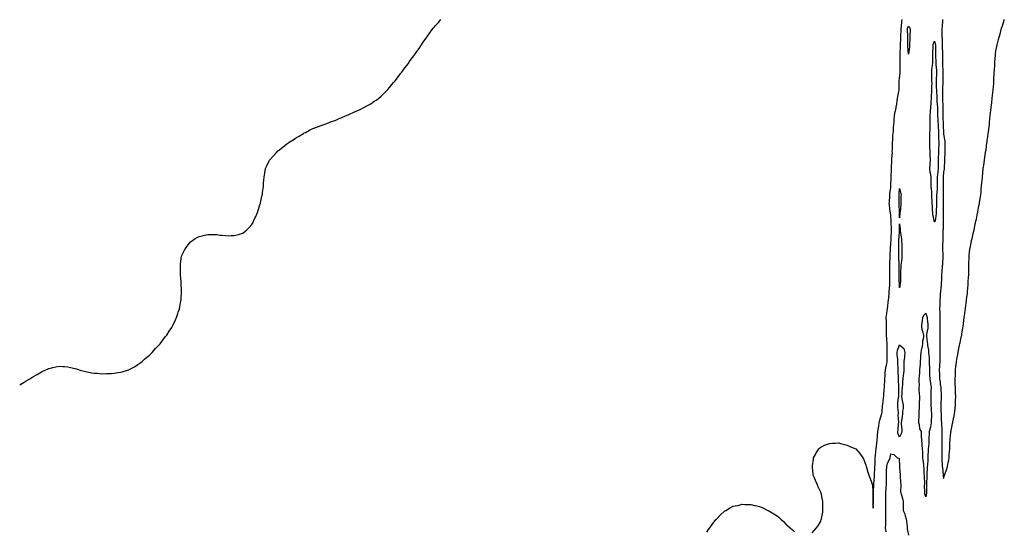
# Model space of a CAD drawing. Units: inches. Extents: x 1037123 to 1039763, y 7334858 to 7337498.
# Drawn here: x 1037123 to 1038248, y 7336178 to 7336762 of the extents above; entities that cross this region are included whole.
import ezdxf

# ---------------------------------------------------------------- set-up
doc = ezdxf.new("R2010")
doc.units = ezdxf.units.IN
doc.header["$MEASUREMENT"] = 0
doc.layers.add('Contour_10377334', color=7, linetype='Continuous', true_color=0xb8056e)

msp = doc.modelspace()

# ---------------------------------------------------------------- linework, layer by layer
at = {"layer": 'Contour_10377334'}
for points in [[(1037123, 7336345.1, 3203), (1037124.2, 7336345.8, 3203), (1037128, 7336348.2, 3203), (1037130.5, 7336349.5, 3203), (1037134.4, 7336351.9, 3203), (1037136.7, 7336353.3, 3203), (1037138, 7336354.1, 3203), (1037143, 7336356.9, 3203), (1037148, 7336360, 3203), (1037149.3, 7336360.6, 3203), (1037152.2, 7336361.9, 3203), (1037156.3, 7336363.6, 3203), (1037158, 7336364.3, 3203), (1037161, 7336364.9, 3203), (1037164.4, 7336365.6, 3203), (1037168, 7336366.3, 3203), (1037172.2, 7336366.1, 3203), (1037174, 7336366, 3203), (1037178, 7336365.8, 3203), (1037181.1, 7336365, 3203), (1037186.3, 7336363.6, 3203), (1037188, 7336363.2, 3203), (1037189, 7336362.8, 3203), (1037192.1, 7336361.9, 3203), (1037196.7, 7336360.6, 3203), (1037198, 7336360.4, 3203), (1037199.9, 7336360.1, 3203), (1037205, 7336358.9, 3203), (1037208, 7336358.4, 3203), (1037211.7, 7336358.3, 3203), (1037214.1, 7336358, 3203), (1037218, 7336357.8, 3203), (1037222, 7336358, 3203), (1037224.1, 7336357.9, 3203), (1037228, 7336358, 3203), (1037231.4, 7336358.5, 3203), (1037235.1, 7336359, 3203), (1037238, 7336359.4, 3203), (1037240, 7336360, 3203), (1037246.1, 7336361.9, 3203), (1037247.5, 7336362.4, 3203), (1037248, 7336362.6, 3203), (1037249.6, 7336363.4, 3203), (1037254.1, 7336365.8, 3203), (1037258, 7336368.3, 3203), (1037260.2, 7336369.8, 3203), (1037262.8, 7336371.9, 3203), (1037265.6, 7336374.3, 3203), (1037268, 7336376.4, 3203), (1037271.1, 7336378.9, 3203), (1037274.2, 7336381.9, 3203), (1037276, 7336384, 3203), (1037278, 7336386.4, 3203), (1037280.8, 7336389.2, 3203), (1037283.3, 7336391.9, 3203), (1037285.4, 7336394.6, 3203), (1037288, 7336398.4, 3203), (1037289.7, 7336400.3, 3203), (1037290.9, 7336401.9, 3203), (1037293.8, 7336406.2, 3203), (1037296.6, 7336410.5, 3203), (1037297.6, 7336411.9, 3203), (1037297.7, 7336412.2, 3203), (1037298, 7336412.9, 3203), (1037300.9, 7336419.1, 3203), (1037302.1, 7336421.9, 3203), (1037303.6, 7336426.4, 3203), (1037304.1, 7336428, 3203), (1037305.4, 7336431.9, 3203), (1037305.8, 7336434.2, 3203), (1037307.1, 7336441, 3203), (1037307.3, 7336441.9, 3203), (1037307.4, 7336442.6, 3203), (1037308, 7336451.8, 3203), (1037308, 7336451.9, 3203), (1037308, 7336452, 3203), (1037307.5, 7336461.4, 3203), (1037307.5, 7336461.9, 3203), (1037307.4, 7336462.5, 3203), (1037306.7, 7336470.6, 3203), (1037306.7, 7336471.9, 3203), (1037306.7, 7336473.3, 3203), (1037306.7, 7336481.9, 3203), (1037306.8, 7336483.1, 3203), (1037308, 7336491.9, 3203), (1037311.4, 7336498.6, 3203), (1037313.1, 7336501.9, 3203), (1037315.3, 7336504.7, 3203), (1037318, 7336508.1, 3203), (1037320.3, 7336509.7, 3203), (1037323.6, 7336511.9, 3203), (1037326.4, 7336513.6, 3203), (1037328, 7336514.5, 3203), (1037331.3, 7336515.2, 3203), (1037334.2, 7336515.7, 3203), (1037338, 7336516.5, 3203), (1037343.4, 7336516.5, 3203), (1037348, 7336516.5, 3203), (1037352.1, 7336516, 3203), (1037354.2, 7336515.8, 3203), (1037358, 7336515.3, 3203), (1037361.4, 7336515.2, 3203), (1037364.7, 7336515.3, 3203), (1037368, 7336515.3, 3203), (1037372.9, 7336516.8, 3203), (1037373.1, 7336516.8, 3203), (1037378, 7336518.3, 3203), (1037380.1, 7336519.9, 3203), (1037382.5, 7336521.9, 3203), (1037385.2, 7336524.7, 3203), (1037388, 7336528.1, 3203), (1037389.5, 7336530.5, 3203), (1037390.2, 7336531.9, 3203), (1037392, 7336535.9, 3203), (1037392.7, 7336537.3, 3203), (1037394.7, 7336541.9, 3203), (1037395.4, 7336544.5, 3203), (1037397.8, 7336551.6, 3203), (1037397.9, 7336551.9, 3203), (1037397.9, 7336552.1, 3203), (1037398, 7336552.8, 3203), (1037399.7, 7336560.2, 3203), (1037400.2, 7336561.9, 3203), (1037400.5, 7336564.4, 3203), (1037400.9, 7336569.1, 3203), (1037401.3, 7336571.9, 3203), (1037401.6, 7336575.5, 3203), (1037401.7, 7336578.2, 3203), (1037402.2, 7336581.9, 3203), (1037403, 7336586.9, 3203), (1037403.9, 7336591.9, 3203), (1037405.2, 7336594.8, 3203), (1037408, 7336600.6, 3203), (1037408.5, 7336601.5, 3203), (1037408.7, 7336601.9, 3203), (1037413.2, 7336606.8, 3203), (1037416.4, 7336610.3, 3203), (1037417.9, 7336611.9, 3203), (1037418, 7336612, 3203), (1037418.5, 7336612.4, 3203), (1037423.6, 7336616.3, 3203), (1037428, 7336619.9, 3203), (1037429.2, 7336620.8, 3203), (1037430.7, 7336621.9, 3203), (1037435.2, 7336624.7, 3203), (1037438, 7336626.5, 3203), (1037441.4, 7336628.6, 3203), (1037447.1, 7336631.9, 3203), (1037447.7, 7336632.3, 3203), (1037448, 7336632.5, 3203), (1037449.3, 7336633.1, 3203), (1037454.2, 7336635.7, 3203), (1037458, 7336637.6, 3203), (1037461.3, 7336638.7, 3203), (1037467.2, 7336641.1, 3203), (1037468, 7336641.4, 3203), (1037468.4, 7336641.5, 3203), (1037469.6, 7336641.9, 3203), (1037475.9, 7336644.1, 3203), (1037478, 7336645, 3203), (1037482.8, 7336646.6, 3203), (1037483.2, 7336646.8, 3203), (1037488, 7336648.9, 3203), (1037490.2, 7336649.8, 3203), (1037495.3, 7336651.9, 3203), (1037497.2, 7336652.8, 3203), (1037498, 7336653.2, 3203), (1037500.4, 7336654.3, 3203), (1037504, 7336655.9, 3203), (1037508, 7336657.8, 3203), (1037511, 7336659, 3203), (1037517, 7336661.9, 3203), (1037517.7, 7336662.3, 3203), (1037518, 7336662.5, 3203), (1037519.5, 7336663.4, 3203), (1037524, 7336665.9, 3203), (1037528, 7336668.6, 3203), (1037530.1, 7336669.9, 3203), (1037532.9, 7336671.9, 3203), (1037535.7, 7336674.3, 3203), (1037538, 7336676.8, 3203), (1037540.7, 7336679.3, 3203), (1037543.3, 7336681.9, 3203), (1037545.5, 7336684.5, 3203), (1037548, 7336687.6, 3203), (1037550, 7336689.9, 3203), (1037551.8, 7336691.9, 3203), (1037554.5, 7336695.5, 3203), (1037558, 7336700.3, 3203), (1037558.8, 7336701.2, 3203), (1037559.4, 7336701.9, 3203), (1037563, 7336706.9, 3203), (1037567, 7336711.9, 3203), (1037567.4, 7336712.6, 3203), (1037568, 7336713.5, 3203), (1037571.6, 7336718.4, 3203), (1037574.3, 7336721.9, 3203), (1037575.9, 7336724.1, 3203), (1037578, 7336727.3, 3203), (1037579.9, 7336730, 3203), (1037581.2, 7336731.9, 3203), (1037584, 7336735.9, 3203), (1037588, 7336741.9, 3203), (1037592.2, 7336747.8, 3203), (1037595.2, 7336751.9, 3203), (1037596.6, 7336753.4, 3203), (1037598, 7336755.1, 3203), (1037601.2, 7336758.7, 3203), (1037603.9, 7336761.9, 3203)], [(1038028, 7336176.4, 3202), (1038030.8, 7336179.2, 3202), (1038033, 7336181.9, 3202), (1038035.2, 7336184.8, 3202), (1038038, 7336189.7, 3202), (1038038.6, 7336191.4, 3202), (1038038.7, 7336191.9, 3202), (1038038.8, 7336192.7, 3202), (1038040.2, 7336199.8, 3202), (1038040.4, 7336201.9, 3202), (1038040.3, 7336204.2, 3202), (1038040.5, 7336209.4, 3202), (1038040.5, 7336211.9, 3202), (1038040.1, 7336213.9, 3202), (1038038.3, 7336221.7, 3202), (1038038.2, 7336221.9, 3202), (1038038.2, 7336222, 3202), (1038038, 7336222.5, 3202), (1038035, 7336228.9, 3202), (1038033.7, 7336231.9, 3202), (1038032, 7336235.9, 3202), (1038030.3, 7336239.6, 3202), (1038029.4, 7336241.9, 3202), (1038029.3, 7336243.2, 3202), (1038028.6, 7336251.3, 3202), (1038028.6, 7336251.9, 3202), (1038028.7, 7336252.6, 3202), (1038029.6, 7336260.4, 3202), (1038029.8, 7336261.9, 3202), (1038031.8, 7336265.7, 3202), (1038032.6, 7336267.4, 3202), (1038035.6, 7336271.9, 3202), (1038036.8, 7336273.2, 3202), (1038038, 7336274.1, 3202), (1038042.4, 7336276.3, 3202), (1038043.2, 7336276.7, 3202), (1038048, 7336278.3, 3202), (1038051.3, 7336278.7, 3202), (1038054.7, 7336278.5, 3202), (1038058, 7336278.9, 3202), (1038062.2, 7336277.8, 3202), (1038063.5, 7336277.4, 3202), (1038068, 7336276.2, 3202), (1038071.1, 7336274.9, 3202), (1038078, 7336271.9, 3202), (1038082.7, 7336266.6, 3202), (1038086, 7336261.9, 3202), (1038086.8, 7336260.6, 3202), (1038088, 7336257.8, 3202), (1038089.5, 7336253.3, 3202), (1038089.7, 7336251.9, 3202), (1038090.4, 7336249.6, 3202), (1038091.7, 7336245.6, 3202), (1038092.8, 7336241.9, 3202), (1038094.2, 7336238.1, 3202), (1038095.8, 7336234.2, 3202), (1038096.7, 7336231.9, 3202), (1038096.9, 7336230.7, 3202), (1038097.6, 7336222.4, 3202), (1038097.6, 7336221.9, 3202), (1038097.6, 7336221.5, 3202), (1038097.4, 7336212.5, 3202), (1038097.4, 7336211.9, 3202), (1038097.4, 7336211.3, 3202), (1038098, 7336204.3, 3202), (1038098.2, 7336211.8, 3202), (1038098.2, 7336211.9, 3202), (1038098.2, 7336212.1, 3202), (1038098.2, 7336221.8, 3202), (1038098.1, 7336221.9, 3202), (1038098.2, 7336222, 3202), (1038098.4, 7336231.6, 3202), (1038098.4, 7336231.9, 3202), (1038098.4, 7336232.3, 3202), (1038099.2, 7336240.7, 3202), (1038099.3, 7336241.9, 3202), (1038099.4, 7336243.3, 3202), (1038099.7, 7336250.2, 3202), (1038099.8, 7336251.9, 3202), (1038100, 7336253.9, 3202), (1038100.1, 7336259.9, 3202), (1038100.2, 7336261.9, 3202), (1038100.5, 7336264.4, 3202), (1038100.9, 7336269.1, 3202), (1038101.3, 7336271.9, 3202), (1038101.8, 7336275.6, 3202), (1038101.9, 7336278.1, 3202), (1038102.5, 7336281.9, 3202), (1038102.9, 7336286.7, 3202), (1038102.9, 7336287.1, 3202), (1038103.2, 7336291.9, 3202), (1038103.8, 7336296.2, 3202), (1038104.2, 7336298.1, 3202), (1038104.8, 7336301.9, 3202), (1038105.4, 7336304.6, 3202), (1038107.4, 7336311.3, 3202), (1038107.6, 7336311.9, 3202), (1038107.6, 7336312.3, 3202), (1038108, 7336313.8, 3202), (1038108.6, 7336321.4, 3202), (1038108.6, 7336321.9, 3202), (1038108.7, 7336322.6, 3202), (1038109.6, 7336330.3, 3202), (1038109.9, 7336331.9, 3202), (1038110.1, 7336334, 3202), (1038110.4, 7336339.6, 3202), (1038110.6, 7336341.9, 3202), (1038110.8, 7336344.7, 3202), (1038111, 7336349, 3202), (1038111.1, 7336351.9, 3202), (1038111.5, 7336355.4, 3202), (1038111.6, 7336358.4, 3202), (1038112, 7336361.9, 3202), (1038112.8, 7336366.7, 3202), (1038112.9, 7336367.1, 3202), (1038113.7, 7336371.9, 3202), (1038113.8, 7336376.2, 3202), (1038113.9, 7336377.7, 3202), (1038113.9, 7336381.9, 3202), (1038113.8, 7336386.1, 3202), (1038113.9, 7336387.8, 3202), (1038113.8, 7336391.9, 3202), (1038113.4, 7336396.6, 3202), (1038113.3, 7336397.2, 3202), (1038113, 7336401.9, 3202), (1038113.1, 7336406.9, 3202), (1038113.1, 7336406.9, 3202), (1038113.1, 7336411.9, 3202), (1038113, 7336416.9, 3202), (1038113, 7336417, 3202), (1038112.8, 7336421.9, 3202), (1038113.4, 7336426.6, 3202), (1038113.5, 7336427.3, 3202), (1038114, 7336431.9, 3202), (1038114.6, 7336435.4, 3202), (1038115, 7336438.9, 3202), (1038115.5, 7336441.9, 3202), (1038115.6, 7336444.3, 3202), (1038116, 7336449.9, 3202), (1038116.2, 7336451.9, 3202), (1038116.3, 7336453.7, 3202), (1038116.7, 7336460.5, 3202), (1038116.7, 7336461.9, 3202), (1038116.8, 7336463.2, 3202), (1038116.8, 7336470.7, 3202), (1038116.8, 7336471.9, 3202), (1038116.9, 7336473.1, 3202), (1038116.8, 7336480.6, 3202), (1038116.8, 7336481.9, 3202), (1038116.8, 7336483.1, 3202), (1038117.1, 7336491, 3202), (1038117.1, 7336491.9, 3202), (1038117.2, 7336492.8, 3202), (1038117.6, 7336501.5, 3202), (1038117.7, 7336501.9, 3202), (1038117.7, 7336502.3, 3202), (1038118, 7336505.5, 3202), (1038118.3, 7336511.7, 3202), (1038118.3, 7336511.9, 3202), (1038118.3, 7336512.2, 3202), (1038118.6, 7336521.4, 3202), (1038118.6, 7336521.9, 3202), (1038118.6, 7336522.5, 3202), (1038118.4, 7336531.6, 3202), (1038118.4, 7336531.9, 3202), (1038118.4, 7336532.3, 3202), (1038118, 7336538.2, 3202), (1038117.5, 7336541.4, 3202), (1038117.5, 7336541.9, 3202), (1038117.4, 7336542.6, 3202), (1038116.4, 7336550.2, 3202), (1038116.2, 7336551.9, 3202), (1038116.3, 7336553.7, 3202), (1038116.9, 7336560.7, 3202), (1038116.9, 7336561.9, 3202), (1038117, 7336563, 3202), (1038118, 7336570.2, 3202), (1038118.1, 7336571.8, 3202), (1038118.1, 7336572, 3202), (1038118.2, 7336581.8, 3202), (1038118.2, 7336582, 3202), (1038118.7, 7336591.3, 3202), (1038118.7, 7336591.9, 3202), (1038118.8, 7336592.6, 3202), (1038119.1, 7336600.9, 3202), (1038119.2, 7336601.9, 3202), (1038119.1, 7336603, 3202), (1038119.8, 7336610.2, 3202), (1038119.7, 7336611.9, 3202), (1038119.8, 7336613.6, 3202), (1038119.8, 7336620.1, 3202), (1038120, 7336621.9, 3202), (1038120.2, 7336624, 3202), (1038120.4, 7336629.6, 3202), (1038120.7, 7336631.9, 3202), (1038121, 7336634.9, 3202), (1038120.9, 7336639, 3202), (1038121.4, 7336641.9, 3202), (1038121.7, 7336645.6, 3202), (1038121.9, 7336648.1, 3202), (1038122.3, 7336651.9, 3202), (1038123.1, 7336656.8, 3202), (1038123.2, 7336657.1, 3202), (1038124.2, 7336661.9, 3202), (1038124.7, 7336665.3, 3202), (1038125.3, 7336669.2, 3202), (1038125.7, 7336671.9, 3202), (1038125.9, 7336674.1, 3202), (1038127.6, 7336681.5, 3202), (1038127.7, 7336681.9, 3202), (1038127.7, 7336682.3, 3202), (1038127.6, 7336691.5, 3202), (1038127.6, 7336691.9, 3202), (1038127.7, 7336692.3, 3202), (1038128, 7336694.5, 3202), (1038128.5, 7336701.5, 3202), (1038128.6, 7336701.9, 3202), (1038128.5, 7336702.4, 3202), (1038128.6, 7336711.4, 3202), (1038128.5, 7336711.9, 3202), (1038128.6, 7336712.4, 3202), (1038128.7, 7336721.2, 3202), (1038128.7, 7336721.9, 3202), (1038128.7, 7336722.6, 3202), (1038128.9, 7336731.1, 3202), (1038128.8, 7336731.9, 3202), (1038128.9, 7336732.7, 3202), (1038129.3, 7336740.7, 3202), (1038129.3, 7336741.9, 3202), (1038129.4, 7336743.2, 3202), (1038129.8, 7336750.2, 3202), (1038129.8, 7336751.9, 3202), (1038130.2, 7336754.1, 3202), (1038130.4, 7336759.6, 3202), (1038131, 7336761.9, 3202)], [(1038177.1, 7336761.9, 3202), (1038177.1, 7336760.9, 3202), (1038176.5, 7336753.5, 3202), (1038176.4, 7336751.9, 3202), (1038176.4, 7336750.3, 3202), (1038176.4, 7336743.6, 3202), (1038176.4, 7336741.9, 3202), (1038176.6, 7336740.5, 3202), (1038176.7, 7336733.3, 3202), (1038176.8, 7336731.9, 3202), (1038176.8, 7336730.7, 3202), (1038176.9, 7336723.1, 3202), (1038176.9, 7336721.9, 3202), (1038176.9, 7336720.8, 3202), (1038177, 7336713, 3202), (1038177, 7336711.9, 3202), (1038177.1, 7336710.9, 3202), (1038177.2, 7336702.7, 3202), (1038177.3, 7336701.9, 3202), (1038177.3, 7336701.1, 3202), (1038177.2, 7336692.8, 3202), (1038177.2, 7336691.9, 3202), (1038177.2, 7336691, 3202), (1038177, 7336683, 3202), (1038177, 7336681.9, 3202), (1038177, 7336680.9, 3202), (1038177.1, 7336672.9, 3202), (1038177.1, 7336671.9, 3202), (1038177.1, 7336671, 3202), (1038177.2, 7336662.8, 3202), (1038177.2, 7336661.9, 3202), (1038177.3, 7336661.1, 3202), (1038177.3, 7336652.6, 3202), (1038177.3, 7336651.9, 3202), (1038177.4, 7336651.2, 3202), (1038177.7, 7336642.3, 3202), (1038177.7, 7336641.9, 3202), (1038177.7, 7336641.6, 3202), (1038178, 7336631.9, 3202), (1038178, 7336631.9, 3202), (1038178, 7336631.2, 3202), (1038179.5, 7336623.3, 3202), (1038179.6, 7336621.9, 3202), (1038179.7, 7336620.3, 3202), (1038179.7, 7336613.5, 3202), (1038179.8, 7336611.9, 3202), (1038179.7, 7336610.2, 3202), (1038179.2, 7336603, 3202), (1038179.1, 7336601.9, 3202), (1038179.1, 7336600.9, 3202), (1038178.9, 7336592.8, 3202), (1038178.9, 7336591.9, 3202), (1038178.8, 7336591.2, 3202), (1038178, 7336588, 3202), (1038177.8, 7336582.2, 3202), (1038177.7, 7336581.9, 3202), (1038177.7, 7336571.6, 3202), (1038177.6, 7336562.3, 3202), (1038177.6, 7336561.9, 3202), (1038177.6, 7336561.5, 3202), (1038177.7, 7336552.2, 3202), (1038177.7, 7336551.9, 3202), (1038177.7, 7336551.6, 3202), (1038177.9, 7336542.1, 3202), (1038177.9, 7336541.8, 3202), (1038177.8, 7336532.1, 3202), (1038177.8, 7336531.9, 3202), (1038177.8, 7336531.6, 3202), (1038177.7, 7336522.3, 3202), (1038177.5, 7336521.9, 3202), (1038177.5, 7336521.4, 3202), (1038177.3, 7336512.7, 3202), (1038177.2, 7336511.9, 3202), (1038177.2, 7336511.1, 3202), (1038177.1, 7336502.8, 3202), (1038177.1, 7336501.9, 3202), (1038177.1, 7336500.9, 3202), (1038177.4, 7336492.6, 3202), (1038177.3, 7336491.9, 3202), (1038177.3, 7336491.2, 3202), (1038177, 7336483, 3202), (1038176.9, 7336481.9, 3202), (1038176.8, 7336480.7, 3202), (1038176.1, 7336473.9, 3202), (1038175.9, 7336471.9, 3202), (1038175.8, 7336469.7, 3202), (1038175.7, 7336464.3, 3202), (1038175.5, 7336461.9, 3202), (1038175.4, 7336459.3, 3202), (1038175, 7336455, 3202), (1038174.8, 7336451.9, 3202), (1038174.5, 7336448.4, 3202), (1038174.5, 7336445.5, 3202), (1038174.1, 7336441.9, 3202), (1038173.9, 7336437.7, 3202), (1038173.9, 7336436.1, 3202), (1038173.6, 7336431.9, 3202), (1038173.8, 7336427.6, 3202), (1038173.9, 7336426.1, 3202), (1038174, 7336421.9, 3202), (1038174.1, 7336417.9, 3202), (1038174.1, 7336415.9, 3202), (1038174.1, 7336411.9, 3202), (1038173.9, 7336407.8, 3202), (1038174, 7336405.9, 3202), (1038173.9, 7336401.9, 3202), (1038173.9, 7336397.8, 3202), (1038173.9, 7336396.1, 3202), (1038174, 7336391.9, 3202), (1038174, 7336387.9, 3202), (1038174, 7336385.9, 3202), (1038174.1, 7336381.9, 3202), (1038174, 7336377.8, 3202), (1038173.9, 7336376, 3202), (1038173.8, 7336371.9, 3202), (1038173.6, 7336367.4, 3202), (1038173.5, 7336366.4, 3202), (1038173.3, 7336361.9, 3202), (1038173.5, 7336357.3, 3202), (1038173.4, 7336356.5, 3202), (1038173.6, 7336351.9, 3202), (1038174.3, 7336348.2, 3202), (1038174.5, 7336345.5, 3202), (1038175, 7336341.9, 3202), (1038175.1, 7336339, 3202), (1038175.4, 7336334.6, 3202), (1038175.5, 7336331.9, 3202), (1038175.3, 7336329.2, 3202), (1038175.1, 7336324.8, 3202), (1038175, 7336321.9, 3202), (1038175.1, 7336319, 3202), (1038175.1, 7336314.8, 3202), (1038175.3, 7336311.9, 3202), (1038175.3, 7336309.2, 3202), (1038175.6, 7336304.3, 3202), (1038175.7, 7336301.9, 3202), (1038175.9, 7336299.8, 3202), (1038176.2, 7336293.7, 3202), (1038176.4, 7336291.9, 3202), (1038176.4, 7336290.2, 3202), (1038176.4, 7336283.6, 3202), (1038176.4, 7336281.9, 3202), (1038176.4, 7336280.2, 3202), (1038176.4, 7336273.6, 3202), (1038176.3, 7336271.9, 3202), (1038176.2, 7336270.1, 3202), (1038176.3, 7336263.7, 3202), (1038176.2, 7336261.9, 3202), (1038176.3, 7336260.2, 3202), (1038176.7, 7336253.2, 3202), (1038176.8, 7336251.9, 3202), (1038176.9, 7336250.7, 3202), (1038177.7, 7336242.2, 3202), (1038177.7, 7336241.9, 3202), (1038177.8, 7336241.6, 3202), (1038178, 7336238.4, 3202), (1038179, 7336241, 3202), (1038179.3, 7336241.9, 3202), (1038179.9, 7336243.8, 3202), (1038181.7, 7336248.3, 3202), (1038182.7, 7336251.9, 3202), (1038183.6, 7336256.4, 3202), (1038183.7, 7336257.6, 3202), (1038184.5, 7336261.9, 3202), (1038184.7, 7336265.2, 3202), (1038185, 7336268.9, 3202), (1038185.2, 7336271.9, 3202), (1038185.3, 7336274.7, 3202), (1038185.5, 7336279.4, 3202), (1038185.6, 7336281.9, 3202), (1038185.7, 7336284.2, 3202), (1038186.5, 7336290.3, 3202), (1038186.6, 7336291.9, 3202), (1038186.9, 7336293.1, 3202), (1038188, 7336298.7, 3202), (1038188.6, 7336301.4, 3202), (1038188.7, 7336301.9, 3202), (1038188.8, 7336302.7, 3202), (1038190.3, 7336309.6, 3202), (1038190.7, 7336311.9, 3202), (1038191, 7336314.9, 3202), (1038191.5, 7336318.5, 3202), (1038191.9, 7336321.9, 3202), (1038192, 7336325.8, 3202), (1038192, 7336327.9, 3202), (1038192.1, 7336331.9, 3202), (1038192, 7336335.8, 3202), (1038191.9, 7336338.1, 3202), (1038191.7, 7336341.9, 3202), (1038191.6, 7336345.5, 3202), (1038191.6, 7336348.4, 3202), (1038191.5, 7336351.9, 3202), (1038191.7, 7336355.6, 3202), (1038191.8, 7336358.2, 3202), (1038191.9, 7336361.9, 3202), (1038192.4, 7336366.3, 3202), (1038192.5, 7336367.5, 3202), (1038193, 7336371.9, 3202), (1038193.7, 7336376.2, 3202), (1038194, 7336377.9, 3202), (1038194.8, 7336381.9, 3202), (1038195.3, 7336384.6, 3202), (1038196.6, 7336390.5, 3202), (1038196.9, 7336391.9, 3202), (1038197.1, 7336392.9, 3202), (1038198, 7336397.7, 3202), (1038198.8, 7336401.1, 3202), (1038199, 7336401.9, 3202), (1038199.2, 7336403.1, 3202), (1038200.3, 7336409.7, 3202), (1038200.6, 7336411.9, 3202), (1038201, 7336414.9, 3202), (1038201.5, 7336418.5, 3202), (1038201.9, 7336421.9, 3202), (1038202.4, 7336426.3, 3202), (1038202.6, 7336427.4, 3202), (1038203.2, 7336431.9, 3202), (1038203.8, 7336436.2, 3202), (1038203.9, 7336437.8, 3202), (1038204.5, 7336441.9, 3202), (1038204.9, 7336445, 3202), (1038205.4, 7336449.2, 3202), (1038205.7, 7336451.9, 3202), (1038205.9, 7336454.1, 3202), (1038206.4, 7336460.3, 3202), (1038206.5, 7336461.9, 3202), (1038206.5, 7336463.4, 3202), (1038206.9, 7336470.8, 3202), (1038207, 7336471.9, 3202), (1038206.9, 7336473, 3202), (1038207.1, 7336481, 3202), (1038207.1, 7336481.9, 3202), (1038207.1, 7336482.9, 3202), (1038207.4, 7336491.3, 3202), (1038207.4, 7336491.9, 3202), (1038207.5, 7336492.5, 3202), (1038208, 7336497.3, 3202), (1038208.6, 7336501.4, 3202), (1038208.7, 7336501.9, 3202), (1038208.9, 7336502.7, 3202), (1038210.3, 7336509.6, 3202), (1038210.8, 7336511.9, 3202), (1038211.5, 7336515.4, 3202), (1038212.1, 7336517.9, 3202), (1038213, 7336521.9, 3202), (1038213.9, 7336526.1, 3202), (1038214.3, 7336528.2, 3202), (1038215.1, 7336531.9, 3202), (1038215.7, 7336534.3, 3202), (1038217, 7336540.9, 3202), (1038217.2, 7336541.9, 3202), (1038217.4, 7336542.6, 3202), (1038218, 7336547, 3202), (1038218.9, 7336551, 3202), (1038219.1, 7336551.9, 3202), (1038219.3, 7336553.2, 3202), (1038220.4, 7336559.6, 3202), (1038220.7, 7336561.9, 3202), (1038221, 7336564.9, 3202), (1038221.3, 7336568.6, 3202), (1038221.6, 7336571.9, 3202), (1038222, 7336575.9, 3202), (1038222.2, 7336577.8, 3202), (1038222.6, 7336581.9, 3202), (1038223.1, 7336586.9, 3202), (1038223.1, 7336587, 3202), (1038223.6, 7336591.9, 3202), (1038224.1, 7336595.8, 3202), (1038224.5, 7336598.4, 3202), (1038225, 7336601.9, 3202), (1038225.4, 7336604.5, 3202), (1038226.3, 7336610.1, 3202), (1038226.5, 7336611.9, 3202), (1038226.7, 7336613.2, 3202), (1038227.8, 7336621.7, 3202), (1038227.9, 7336621.9, 3202), (1038227.9, 7336622.1, 3202), (1038228, 7336623.7, 3202), (1038229.1, 7336630.8, 3202), (1038229.3, 7336631.9, 3202), (1038229.5, 7336633.3, 3202), (1038230.2, 7336639.8, 3202), (1038230.5, 7336641.9, 3202), (1038230.7, 7336644.6, 3202), (1038231.2, 7336648.8, 3202), (1038231.5, 7336651.9, 3202), (1038232, 7336655.8, 3202), (1038232.2, 7336657.8, 3202), (1038232.7, 7336661.9, 3202), (1038233.3, 7336666.7, 3202), (1038233.3, 7336667.2, 3202), (1038233.8, 7336671.9, 3202), (1038234.2, 7336675.7, 3202), (1038234.5, 7336678.4, 3202), (1038234.9, 7336681.9, 3202), (1038235.1, 7336684.8, 3202), (1038235.5, 7336689.3, 3202), (1038235.6, 7336691.9, 3202), (1038235.8, 7336694.2, 3202), (1038236.1, 7336699.9, 3202), (1038236.2, 7336701.9, 3202), (1038236.3, 7336703.6, 3202), (1038236.6, 7336710.5, 3202), (1038236.7, 7336711.9, 3202), (1038236.8, 7336713.2, 3202), (1038237.4, 7336721.3, 3202), (1038237.5, 7336721.9, 3202), (1038237.6, 7336722.4, 3202), (1038238, 7336726.2, 3202), (1038238.9, 7336731.1, 3202), (1038239, 7336731.9, 3202), (1038239.4, 7336733.2, 3202), (1038241, 7336739, 3202), (1038241.7, 7336741.9, 3202), (1038243.2, 7336746.8, 3202), (1038243.2, 7336747.1, 3202), (1038244.5, 7336751.9, 3202), (1038245.4, 7336754.6, 3202), (1038247.4, 7336761.2, 3202), (1038247.6, 7336761.9, 3202)], [(1038112.8, 7336177.2, 3201), (1038111.9, 7336181.9, 3201), (1038112.1, 7336185.9, 3201), (1038112.1, 7336187.9, 3201), (1038112.2, 7336191.9, 3201), (1038112.2, 7336196, 3201), (1038112.2, 7336197.8, 3201), (1038112.1, 7336201.9, 3201), (1038112.2, 7336206.1, 3201), (1038112.2, 7336207.8, 3201), (1038112.3, 7336211.9, 3201), (1038112.2, 7336216.1, 3201), (1038112.2, 7336217.7, 3201), (1038112.2, 7336221.9, 3201), (1038112.5, 7336226.4, 3201), (1038112.5, 7336227.4, 3201), (1038112.9, 7336231.9, 3201), (1038112.9, 7336236.8, 3201), (1038112.9, 7336237.1, 3201), (1038112.9, 7336241.9, 3201), (1038113.1, 7336246.9, 3201), (1038113.1, 7336247, 3201), (1038113.3, 7336251.9, 3201), (1038114.2, 7336255.8, 3201), (1038116.9, 7336260.8, 3201), (1038117.4, 7336261.9, 3201), (1038117.4, 7336262.5, 3201), (1038118, 7336266.2, 3201), (1038121.6, 7336265.5, 3201), (1038125.2, 7336261.9, 3201), (1038127.5, 7336261.3, 3201), (1038128, 7336252, 3201), (1038128, 7336251.9, 3201), (1038128, 7336251.9, 3201), (1038128, 7336250.3, 3201), (1038128.7, 7336242.5, 3201), (1038128.7, 7336241.9, 3201), (1038128.7, 7336241.3, 3201), (1038129.2, 7336233.1, 3201), (1038129.3, 7336231.9, 3201), (1038129.5, 7336230.5, 3201), (1038129, 7336222.9, 3201), (1038129.4, 7336221.9, 3201), (1038129.7, 7336220.2, 3201), (1038131.5, 7336215.4, 3201), (1038132.1, 7336211.9, 3201), (1038132.2, 7336207.8, 3201), (1038132.1, 7336205.9, 3201), (1038132.2, 7336201.9, 3201), (1038133.9, 7336197.8, 3201), (1038134.4, 7336195.6, 3201), (1038135.6, 7336191.9, 3201), (1038135.7, 7336189.6, 3201), (1038136.6, 7336183.3, 3201), (1038136.7, 7336181.9, 3201), (1038136.8, 7336180.7, 3201), (1038138, 7336173.6, 3201)], [(1037908, 7336177.1, 3202), (1037909.9, 7336180.1, 3202), (1037911.1, 7336181.9, 3202), (1037914, 7336185.9, 3202), (1037918, 7336191.3, 3202), (1037918.4, 7336191.6, 3202), (1037918.7, 7336191.9, 3202), (1037923.4, 7336196.6, 3202), (1037928, 7336201, 3202), (1037928.6, 7336201.4, 3202), (1037929.6, 7336201.9, 3202), (1037935, 7336205, 3202), (1037938, 7336206.5, 3202), (1037942.6, 7336207.4, 3202), (1037943.8, 7336207.6, 3202), (1037948, 7336208.8, 3202), (1037951.4, 7336208.6, 3202), (1037954.6, 7336208.5, 3202), (1037958, 7336208.5, 3202), (1037962.4, 7336207.6, 3202), (1037963.4, 7336207.3, 3202), (1037968, 7336206.4, 3202), (1037971.1, 7336205, 3202), (1037977.6, 7336201.9, 3202), (1037977.9, 7336201.8, 3202), (1037978, 7336201.7, 3202), (1037978.6, 7336201.4, 3202), (1037984.2, 7336198, 3202), (1037988, 7336195.7, 3202), (1037990.1, 7336194, 3202), (1037992.4, 7336191.9, 3202), (1037995.3, 7336189.2, 3202), (1037998, 7336186.3, 3202), (1038000.4, 7336184.3, 3202), (1038003.2, 7336181.9, 3202), (1038005.7, 7336179.6, 3202), (1038008, 7336177.5, 3202)]]:
    msp.add_polyline3d(points, dxfattribs=at)
for points in [[(1038138, 7336722.5, 3201), (1038137.5, 7336731.3, 3201), (1038137.5, 7336732.5, 3201), (1038137.3, 7336741.2, 3201), (1038137.3, 7336741.9, 3201), (1038137.3, 7336742.6, 3201), (1038137.2, 7336751.1, 3201), (1038137.2, 7336751.9, 3201), (1038137.4, 7336752.6, 3201), (1038138, 7336754.2, 3201), (1038139.3, 7336753.2, 3201), (1038139.8, 7336751.9, 3201), (1038139.9, 7336750.1, 3201), (1038139.7, 7336743.6, 3201), (1038139.8, 7336741.9, 3201), (1038139.8, 7336740.2, 3201), (1038139.4, 7336733.3, 3201), (1038139.4, 7336731.9, 3201), (1038139.2, 7336730.7, 3201)], [(1038168, 7336530.9, 3201), (1038167.5, 7336531.4, 3201), (1038167.3, 7336531.9, 3201), (1038167.3, 7336532.7, 3201), (1038165.8, 7336539.7, 3201), (1038165.8, 7336541.9, 3201), (1038165.7, 7336544.2, 3201), (1038165.4, 7336549.3, 3201), (1038165.3, 7336551.9, 3201), (1038165.3, 7336554.7, 3201), (1038165, 7336558.9, 3201), (1038165, 7336561.9, 3201), (1038164.7, 7336565.3, 3201), (1038164.3, 7336568.2, 3201), (1038164, 7336571.9, 3201), (1038163.9, 7336576, 3201), (1038164, 7336577.9, 3201), (1038163.9, 7336581.9, 3201), (1038163.2, 7336586.8, 3201), (1038163.1, 7336587, 3201), (1038162.5, 7336591.9, 3201), (1038162.9, 7336596.7, 3201), (1038162.9, 7336597.1, 3201), (1038163.2, 7336601.9, 3201), (1038163, 7336606.9, 3201), (1038163, 7336607, 3201), (1038162.8, 7336611.9, 3201), (1038162.7, 7336616.5, 3201), (1038162.7, 7336617.3, 3201), (1038162.5, 7336621.9, 3201), (1038162.6, 7336626.4, 3201), (1038162.5, 7336627.4, 3201), (1038162.6, 7336631.9, 3201), (1038162.8, 7336636.6, 3201), (1038162.8, 7336637.2, 3201), (1038163, 7336641.9, 3201), (1038162.9, 7336646.8, 3201), (1038162.9, 7336647.1, 3201), (1038162.8, 7336651.9, 3201), (1038163.3, 7336656.7, 3201), (1038163.3, 7336657.1, 3201), (1038163.7, 7336661.9, 3201), (1038163.9, 7336666.1, 3201), (1038164.1, 7336668, 3201), (1038164.3, 7336671.9, 3201), (1038164.4, 7336675.5, 3201), (1038164.8, 7336678.7, 3201), (1038164.9, 7336681.9, 3201), (1038164.8, 7336685.1, 3201), (1038165.1, 7336689, 3201), (1038165, 7336691.9, 3201), (1038165, 7336694.9, 3201), (1038164.7, 7336698.6, 3201), (1038164.7, 7336701.9, 3201), (1038165, 7336705, 3201), (1038165.7, 7336709.6, 3201), (1038166, 7336711.9, 3201), (1038165.9, 7336714, 3201), (1038165.9, 7336719.8, 3201), (1038165.9, 7336721.9, 3201), (1038165.9, 7336724.1, 3201), (1038166.2, 7336730.1, 3201), (1038166.2, 7336731.9, 3201), (1038166.5, 7336733.5, 3201), (1038168, 7336737.4, 3201), (1038168.9, 7336732.8, 3201), (1038169, 7336731.9, 3201), (1038169, 7336731, 3201), (1038169.2, 7336723.1, 3201), (1038169.2, 7336721.9, 3201), (1038169.2, 7336720.7, 3201), (1038169.3, 7336713.1, 3201), (1038169.3, 7336711.9, 3201), (1038169.3, 7336710.6, 3201), (1038170, 7336703.9, 3201), (1038170.1, 7336701.9, 3201), (1038170, 7336699.9, 3201), (1038169.7, 7336693.6, 3201), (1038169.7, 7336691.9, 3201), (1038169.7, 7336690.3, 3201), (1038169.9, 7336683.8, 3201), (1038170, 7336681.9, 3201), (1038170, 7336679.9, 3201), (1038170.5, 7336674.3, 3201), (1038170.5, 7336671.9, 3201), (1038170.7, 7336669.3, 3201), (1038171.1, 7336664.9, 3201), (1038171.2, 7336661.9, 3201), (1038171.3, 7336658.7, 3201), (1038171.3, 7336655.2, 3201), (1038171.4, 7336651.9, 3201), (1038171.6, 7336648.4, 3201), (1038171.8, 7336645.6, 3201), (1038172, 7336641.9, 3201), (1038172.2, 7336637.8, 3201), (1038172.3, 7336636.1, 3201), (1038172.5, 7336631.9, 3201), (1038172.6, 7336627.4, 3201), (1038172.6, 7336626.5, 3201), (1038172.8, 7336621.9, 3201), (1038172.7, 7336617.3, 3201), (1038172.6, 7336616.5, 3201), (1038172.5, 7336611.9, 3201), (1038172.3, 7336607.7, 3201), (1038172.1, 7336606, 3201), (1038171.9, 7336601.9, 3201), (1038172, 7336598, 3201), (1038172, 7336595.9, 3201), (1038172.1, 7336591.9, 3201), (1038171.7, 7336588.2, 3201), (1038171.2, 7336585.1, 3201), (1038170.9, 7336581.9, 3201), (1038170.9, 7336579, 3201), (1038171, 7336574.9, 3201), (1038171, 7336571.9, 3201), (1038170.9, 7336569.1, 3201), (1038170.4, 7336564.3, 3201), (1038170.3, 7336561.9, 3201), (1038170.3, 7336559.7, 3201), (1038170, 7336553.9, 3201), (1038170, 7336551.9, 3201), (1038170, 7336550, 3201), (1038169.7, 7336543.6, 3201), (1038169.7, 7336541.9, 3201), (1038169.6, 7336540.4, 3201), (1038168.5, 7336532.4, 3201), (1038168.5, 7336531.9, 3201), (1038168.4, 7336531.6, 3201)], [(1038128, 7336535.6, 3201), (1038127.9, 7336541.7, 3201), (1038127.9, 7336542.1, 3201), (1038127.5, 7336551.3, 3201), (1038127.4, 7336551.9, 3201), (1038127.4, 7336552.5, 3201), (1038127.4, 7336561.3, 3201), (1038127.4, 7336561.9, 3201), (1038127.5, 7336562.5, 3201), (1038128, 7336569, 3201), (1038129.5, 7336563.3, 3201), (1038129.7, 7336561.9, 3201), (1038129.5, 7336560.4, 3201), (1038129.5, 7336553.4, 3201), (1038129.4, 7336551.9, 3201), (1038129.3, 7336550.7, 3201), (1038128.5, 7336542.4, 3201), (1038128.4, 7336541.9, 3201), (1038128.4, 7336541.5, 3201)], [(1038128, 7336455.6, 3201), (1038127.8, 7336461.6, 3201), (1038127.8, 7336461.9, 3201), (1038127.7, 7336462.2, 3201), (1038127.7, 7336471.6, 3201), (1038127.7, 7336471.9, 3201), (1038127.7, 7336472.3, 3201), (1038127.4, 7336481.3, 3201), (1038127.4, 7336481.9, 3201), (1038127.4, 7336482.6, 3201), (1038127, 7336490.8, 3201), (1038127, 7336491.9, 3201), (1038127, 7336493, 3201), (1038127, 7336500.9, 3201), (1038127, 7336501.9, 3201), (1038127.1, 7336502.9, 3201), (1038127.3, 7336511.2, 3201), (1038127.3, 7336511.9, 3201), (1038127.4, 7336512.6, 3201), (1038127.8, 7336521.7, 3201), (1038127.8, 7336521.9, 3201), (1038127.8, 7336522.1, 3201), (1038128, 7336528.8, 3201), (1038128.6, 7336522.5, 3201), (1038128.6, 7336521.9, 3201), (1038128.8, 7336521.2, 3201), (1038129.8, 7336513.7, 3201), (1038130.1, 7336511.9, 3201), (1038130.1, 7336509.9, 3201), (1038130.6, 7336504.4, 3201), (1038130.6, 7336501.9, 3201), (1038130.5, 7336499.5, 3201), (1038130.6, 7336494.4, 3201), (1038130.5, 7336491.9, 3201), (1038130.4, 7336489.6, 3201), (1038129.7, 7336483.6, 3201), (1038129.6, 7336481.9, 3201), (1038129.6, 7336480.4, 3201), (1038129, 7336472.8, 3201), (1038129, 7336471.9, 3201), (1038129, 7336471, 3201), (1038128.9, 7336462.8, 3201), (1038128.9, 7336461.9, 3201), (1038128.8, 7336461.1, 3201)], [(1038158, 7336217.2, 3201), (1038157, 7336220.9, 3201), (1038156.7, 7336221.9, 3201), (1038156.9, 7336223.1, 3201), (1038156.5, 7336230.4, 3201), (1038156.7, 7336231.9, 3201), (1038156.8, 7336233.2, 3201), (1038156.3, 7336240.1, 3201), (1038156.3, 7336241.9, 3201), (1038156.2, 7336243.7, 3201), (1038155.9, 7336249.7, 3201), (1038155.8, 7336251.9, 3201), (1038155.6, 7336254.4, 3201), (1038155, 7336258.9, 3201), (1038154.7, 7336261.9, 3201), (1038154.6, 7336265.4, 3201), (1038154.4, 7336268.2, 3201), (1038154.2, 7336271.9, 3201), (1038153.9, 7336276.1, 3201), (1038153.7, 7336277.6, 3201), (1038153.5, 7336281.9, 3201), (1038153.2, 7336286.8, 3201), (1038153.2, 7336287, 3201), (1038152.9, 7336291.9, 3201), (1038151.2, 7336295, 3201), (1038150.7, 7336299.3, 3201), (1038149.9, 7336301.9, 3201), (1038149.9, 7336303.8, 3201), (1038150.3, 7336309.7, 3201), (1038150.2, 7336311.9, 3201), (1038150.5, 7336314.4, 3201), (1038150.6, 7336319.4, 3201), (1038150.9, 7336321.9, 3201), (1038150.9, 7336324.8, 3201), (1038151, 7336329, 3201), (1038151, 7336331.9, 3201), (1038150.8, 7336334.7, 3201), (1038150.5, 7336339.5, 3201), (1038150.4, 7336341.9, 3201), (1038150.6, 7336344.5, 3201), (1038150.2, 7336349.8, 3201), (1038150.5, 7336351.9, 3201), (1038150.7, 7336354.6, 3201), (1038151.1, 7336358.9, 3201), (1038151.3, 7336361.9, 3201), (1038151.6, 7336365.5, 3201), (1038151.7, 7336368.2, 3201), (1038152, 7336371.9, 3201), (1038152.3, 7336376.1, 3201), (1038152.2, 7336377.7, 3201), (1038152.5, 7336381.9, 3201), (1038153.3, 7336386.6, 3201), (1038153.7, 7336387.5, 3201), (1038154.7, 7336391.9, 3201), (1038154.6, 7336395.3, 3201), (1038155.7, 7336399.6, 3201), (1038155.6, 7336401.9, 3201), (1038155.1, 7336404.9, 3201), (1038153.9, 7336407.7, 3201), (1038153.5, 7336411.9, 3201), (1038153.7, 7336416.3, 3201), (1038154.1, 7336418, 3201), (1038154.4, 7336421.9, 3201), (1038155.5, 7336424.4, 3201), (1038158, 7336426.9, 3201), (1038159.2, 7336423.1, 3201), (1038159.4, 7336421.9, 3201), (1038159.5, 7336420.4, 3201), (1038160.3, 7336414.1, 3201), (1038160.4, 7336411.9, 3201), (1038160.2, 7336409.8, 3201), (1038158.9, 7336402.8, 3201), (1038158.8, 7336401.9, 3201), (1038158.8, 7336401.1, 3201), (1038159.6, 7336393.5, 3201), (1038159.7, 7336391.9, 3201), (1038159.9, 7336390, 3201), (1038161, 7336384.8, 3201), (1038161.2, 7336381.9, 3201), (1038161.4, 7336378.6, 3201), (1038161.6, 7336375.5, 3201), (1038161.8, 7336371.9, 3201), (1038161.9, 7336368.1, 3201), (1038162, 7336365.9, 3201), (1038162.1, 7336361.9, 3201), (1038162.2, 7336357.7, 3201), (1038162.3, 7336356.2, 3201), (1038162.5, 7336351.9, 3201), (1038163.2, 7336347.1, 3201), (1038163.2, 7336346.7, 3201), (1038163.9, 7336341.9, 3201), (1038163.8, 7336337.7, 3201), (1038163.8, 7336336.1, 3201), (1038163.8, 7336331.9, 3201), (1038163.8, 7336327.6, 3201), (1038163.7, 7336326.2, 3201), (1038163.7, 7336321.9, 3201), (1038164, 7336317.9, 3201), (1038164.1, 7336315.9, 3201), (1038164.4, 7336311.9, 3201), (1038164.3, 7336308.1, 3201), (1038164.2, 7336305.7, 3201), (1038164.1, 7336301.9, 3201), (1038163.2, 7336297.1, 3201), (1038163.3, 7336296.7, 3201), (1038161.7, 7336291.9, 3201), (1038161.6, 7336288.3, 3201), (1038161.5, 7336285.4, 3201), (1038161.5, 7336281.9, 3201), (1038161.3, 7336278.7, 3201), (1038161, 7336274.9, 3201), (1038160.8, 7336271.9, 3201), (1038160.7, 7336269.3, 3201), (1038160.4, 7336264.3, 3201), (1038160.3, 7336261.9, 3201), (1038160.3, 7336259.7, 3201), (1038159.7, 7336253.6, 3201), (1038159.6, 7336251.9, 3201), (1038159.6, 7336250.4, 3201), (1038159.3, 7336243.2, 3201), (1038159.3, 7336241.9, 3201), (1038159.2, 7336240.7, 3201), (1038158.9, 7336232.7, 3201), (1038158.8, 7336231.9, 3201), (1038158.8, 7336231.1, 3201), (1038158.6, 7336222.5, 3201), (1038158.6, 7336221.9, 3201), (1038158.6, 7336221.4, 3201)], [(1038128, 7336285.2, 3201), (1038126.1, 7336289.9, 3201), (1038125.9, 7336291.9, 3201), (1038126.3, 7336293.7, 3201), (1038126.9, 7336300.8, 3201), (1038127.1, 7336301.9, 3201), (1038127.2, 7336302.8, 3201), (1038126.5, 7336310.4, 3201), (1038126.6, 7336311.9, 3201), (1038126.6, 7336313.4, 3201), (1038125.8, 7336319.7, 3201), (1038125.9, 7336321.9, 3201), (1038126.1, 7336323.8, 3201), (1038126.9, 7336330.7, 3201), (1038127, 7336331.9, 3201), (1038127.1, 7336332.9, 3201), (1038127.1, 7336340.9, 3201), (1038127.1, 7336341.9, 3201), (1038127.1, 7336342.9, 3201), (1038126.8, 7336350.7, 3201), (1038126.8, 7336351.9, 3201), (1038126.9, 7336353.1, 3201), (1038126.4, 7336360.2, 3201), (1038126.4, 7336361.9, 3201), (1038126.4, 7336363.6, 3201), (1038126, 7336369.9, 3201), (1038126, 7336371.9, 3201), (1038125.9, 7336374.1, 3201), (1038125.3, 7336379.2, 3201), (1038125.2, 7336381.9, 3201), (1038125.6, 7336384.4, 3201), (1038128, 7336390.9, 3201), (1038132.8, 7336386.7, 3201), (1038134.1, 7336381.9, 3201), (1038133.5, 7336377.4, 3201), (1038133.5, 7336376.5, 3201), (1038132.7, 7336371.9, 3201), (1038132.9, 7336367.1, 3201), (1038132.8, 7336366.7, 3201), (1038133, 7336361.9, 3201), (1038132.5, 7336357.5, 3201), (1038132.2, 7336356.1, 3201), (1038131.6, 7336351.9, 3201), (1038131.5, 7336348.4, 3201), (1038131.2, 7336345, 3201), (1038131.1, 7336341.9, 3201), (1038130.7, 7336339.3, 3201), (1038130.6, 7336334.5, 3201), (1038130.3, 7336331.9, 3201), (1038130.7, 7336329.3, 3201), (1038131.5, 7336325.4, 3201), (1038131.9, 7336321.9, 3201), (1038132, 7336318, 3201), (1038131.3, 7336315.2, 3201), (1038131.5, 7336311.9, 3201), (1038131, 7336309, 3201), (1038130.1, 7336303.9, 3201), (1038129.7, 7336301.9, 3201), (1038129.8, 7336300.2, 3201), (1038130.5, 7336294.4, 3201), (1038130.6, 7336291.9, 3201), (1038130.1, 7336289.9, 3201)]]:
    msp.add_polyline3d(points, close=True, dxfattribs=at)

doc.saveas('drawing.dxf')
